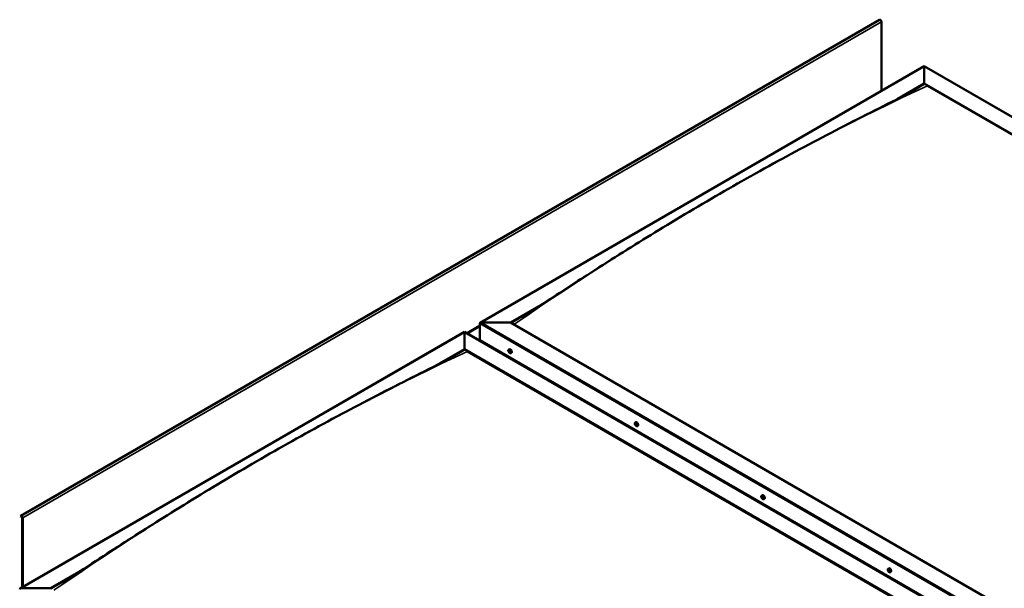
# Model space of a CAD drawing. Units: millimetres. Extents: x -6451 to 24586, y 2975 to 8837.
# Drawn here: x 21128 to 23399, y 4478 to 5789 of the extents above; entities that cross this region are included whole.
import ezdxf

# ---------------------------------------------------------------- set-up
doc = ezdxf.new("R2010")
doc.units = ezdxf.units.MM
doc.header["$LTSCALE"] = 25
doc.layers.add('Visible (ISO)', color=7, linetype='Continuous', lineweight=50)
doc.layers.add('Visible Narrow (ISO)', color=7, linetype='Continuous', lineweight=35)

msp = doc.modelspace()

# ---------------------------------------------------------------- linework, layer by layer
at = {"layer": 'Visible (ISO)'}
for p, q in [((23111.2, 5788.3), (21131.3, 4645.2)), ((23115.5, 5624.3), (23115.5, 5783.9)), ((22190.2, 5090.1), (23214.4, 5681.4)), ((23214.4, 5681.4), (23214.4, 5680.6)), ((23214.4, 5680.6), (23214.4, 5681.4)), ((23214.4, 5681.4), (24474.9, 4953.7)), ((23214.4, 5641.8), (23214.4, 5680.6)), ((23214.4, 5680.6), (23214.4, 5641.8)), ((23151.6, 5605.5), (23214.4, 5641.8)), ((23169.2, 5614.4), (23214.4, 5640.6)), ((23214.4, 5640.6), (23214.4, 5641.8)), ((23214.4, 5641.8), (23214.4, 5640.6)), ((23214.4, 5641.8), (24440.6, 4933.9)), ((23221.5, 5636.5), (24439.5, 4933.2)), ((23221.5, 5636.5), (24439.5, 4933.2)), ((22259.9, 5090.7), (22330.7, 5131.6)), ((22260.9, 5090), (22312.3, 5119.7)), ((22189.1, 5049.8), (22189.1, 5088.6)), ((22189.1, 5088.6), (22189.1, 5049.8)), ((22192.7, 5090.7), (22259.9, 5090.7)), ((22259.9, 5090.7), (22192.7, 5090.7)), ((23486, 4382.7), (22259.9, 5090.7)), ((21129.5, 4477.7), (22153.8, 5069)), ((22153.8, 5069), (22153.8, 5068.2)), ((22153.8, 5068.2), (22153.8, 5069)), ((22153.8, 5069), (23414.3, 4341.3)), ((22153.8, 5029.4), (22153.8, 5068.2)), ((22153.8, 5068.2), (22153.8, 5029.4)), ((22189.1, 5049.8), (23415.3, 4341.9)), ((22091.3, 4993.3), (22153.8, 5029.4)), ((22108.7, 5002.2), (22153.8, 5028.2)), ((22153.8, 5028.2), (22153.8, 5029.4)), ((22153.8, 5029.4), (22153.8, 5028.2)), ((22153.8, 5029.4), (23379.9, 4321.5)), ((22160.9, 5024.1), (23378.9, 4320.9)), ((23378.9, 4320.9), (22160.9, 5024.1)), ((22256.1, 5028.7), (22257.5, 5029.4)), ((22256.5, 5025.2), (22257.3, 5025.6)), ((22257.2, 5022.7), (22258.3, 5023.4)), ((22258, 5025.3), (22258, 5025.3)), ((22258.6, 5022.9), (22259.2, 5023.1)), ((22260.9, 5020.4), (22262.2, 5021.2)), ((22257.4, 5009.2), (22258.4, 5009.8)), ((22258.5, 5008.6), (22259.5, 5009.2)), ((22547.8, 4860.3), (22549.2, 4861)), ((22548.7, 4857.1), (22549.3, 4857.4)), ((22549.7, 4854.1), (22550.5, 4854.5)), ((22552.6, 4852), (22553.9, 4852.8)), ((22839.5, 4691.9), (22840.8, 4692.6)), ((22839.8, 4688.3), (22840.6, 4688.7)), ((22840.6, 4685.9), (22841.8, 4686.5)), ((22841.2, 4688.5), (22841.3, 4688.6)), ((22842.1, 4686.1), (22842.5, 4686.4)), ((22844.3, 4683.6), (22845.6, 4684.4)), ((21130.9, 4644.9), (21130.3, 4643.9)), ((21131.2, 4642.7), (21130.3, 4643.9)), ((21131.2, 4642.7), (21133.1, 4643.8)), ((21131.2, 4642.7), (21131.9, 4643.7)), ((21134.5, 4641.4), (21134.5, 4480.6)), ((21135.6, 4640.8), (21135.6, 4481.2)), ((21199.2, 4478.3), (21270, 4519.2)), ((23131.2, 4523.5), (23132.5, 4524.2)), ((23131.9, 4520.2), (23132.5, 4520.6)), ((21200.3, 4477.7), (21251.6, 4507.3)), ((23133.3, 4517.4), (23134, 4517.8)), ((23135.9, 4515.2), (23137.3, 4516)), ((21132, 4478.3), (21199.2, 4478.3))]:
    msp.add_line(p, q, dxfattribs=at)
for centre in [(22263, 5027.1), (22554.7, 4858.7), (22846.4, 4690.3), (23138, 4521.9)]:
    msp.add_arc(centre, 8, 204.1421, 215.8579, dxfattribs=at)
for centre, major_axis, start_param, end_param in [((23113, 5785.3), (-1.75, 3.03), 3.926991, 6.283185), ((22192.7, 5088.6), (3.54, 0), 1.570796, 3.141593), ((22192.7, 5088.6), (3.54, 0), 1.570796, 3.141593), ((22257.6, 5024), (-1.1, 1.91), 6.114047, 6.966662), ((22256.3, 5024.8), (-0.225, 0.39), 5.726015, 6.567605), ((22256.3, 5024.8), (0.225, -0.39), 4.418709, 5.260299), ((22257.6, 5024), (-1.1, 1.91), 0.878059, 1.730675), ((22256.1, 5025.8), (0.394, -0.682), 5.726015, 7.354695), ((22256.1, 5023.9), (0.394, -0.682), 0.490027, 2.118707), ((22256.9, 5025.6), (-0.225, 0.39), 0.229919, 1.071509), ((22256.9, 5023.1), (0.225, -0.39), 3.63162, 4.47321), ((22257.6, 5024), (-1.1, 1.91), 5.066849, 5.919465), ((22256.9, 5025.6), (-0.225, 0.39), 4.678817, 5.520407), ((22256.9, 5023.1), (0.225, -0.39), 5.465907, 6.307497), ((22257.6, 5024), (1.1, -1.91), 5.066849, 5.919465), ((22257.4, 5025.4), (0.225, -0.39), 4.088649, 5.260299), ((22257.6, 5026), (0.394, -0.682), 4.678817, 6.307497), ((22257.6, 5022), (-0.394, 0.682), 4.678817, 6.307497), ((22257.2, 5024.6), (0.394, -0.682), 0.490027, 2.118707), ((22259.9, 5025.3), (-2.37, 4.11), 3.141593, 6.283185), ((22258.1, 5023.8), (0.225, -0.39), 3.63162, 6.242867), ((22258.2, 5024.9), (-0.225, 0.39), 5.465907, 6.307497), ((22258.2, 5022.4), (0.225, -0.39), 4.678817, 5.520407), ((22258.7, 5022.7), (-0.394, 0.682), 4.908498, 6.283185), ((22257.6, 5024), (1.1, -1.91), 0.878059, 1.730675), ((22258.2, 5024.9), (-0.225, 0.39), 3.63162, 4.47321), ((22259, 5024.1), (-0.394, 0.682), 0.490027, 2.118707), ((22257.6, 5024), (1.1, -1.91), 6.114047, 6.966662), ((22259, 5022.2), (-0.394, 0.682), 5.726015, 7.354695), ((22258.2, 5022.4), (0.225, -0.39), 0.229919, 1.071509), ((22258.8, 5023.3), (-0.225, 0.39), 4.418709, 5.260299), ((22258.8, 5023.3), (0.225, -0.39), 5.726015, 6.567605), ((22551.5, 4856.9), (-2.37, 4.11), 3.141593, 6.283185), ((22549.2, 4855.6), (-1.1, 1.91), 0.39034, 1.242956), ((22548.1, 4856.9), (0.225, -0.39), 3.930991, 4.772581), ((22548.2, 4855.5), (-0.225, 0.39), 0.002308, 0.843899), ((22549.2, 4855.6), (-1.1, 1.91), 5.626328, 6.478944), ((22548.1, 4856.9), (-0.225, 0.39), 5.238296, 6.079886), ((22547.5, 4856.5), (0.394, -0.682), 0.002308, 1.630988), ((22548.2, 4855.5), (0.225, -0.39), 4.978188, 5.819779), ((22549.2, 4855.6), (-1.1, 1.91), 1.437538, 2.290154), ((22548.3, 4857.8), (0.394, -0.682), 5.238296, 6.866976), ((22548.4, 4854.3), (0.394, -0.682), 1.049506, 2.678186), ((22549.2, 4857.1), (-0.225, 0.39), 6.025386, 6.866976), ((22549.3, 4856.1), (-0.225, 0.39), 0.002308, 2.678186), ((22549.3, 4854.1), (0.225, -0.39), 4.191099, 5.032689), ((22548.7, 4857.2), (0.394, -0.682), 0.002308, 1.453914), ((22549.2, 4855.6), (1.1, -1.91), 1.437538, 2.290154), ((22549.2, 4857.1), (-0.225, 0.39), 4.191099, 5.032689), ((22549.6, 4855), (0.394, -0.682), 1.049506, 2.678186), ((22549.3, 4854.1), (0.225, -0.39), 6.025386, 6.866976), ((22549.2, 4855.6), (1.1, -1.91), 5.626328, 6.478944), ((22550, 4856.9), (-0.394, 0.682), 1.049506, 2.678186), ((22550.1, 4853.4), (-0.394, 0.682), 5.238296, 6.866976), ((22550.4, 4854.8), (0.225, -0.39), 4.191099, 5.288233), ((22550.3, 4855.8), (-0.225, 0.39), 4.978188, 5.819779), ((22550.4, 4854.3), (0.225, -0.39), 5.238296, 6.079886), ((22550.9, 4854.7), (-0.394, 0.682), 0.002308, 1.630988), ((22549.2, 4855.6), (1.1, -1.91), 0.39034, 1.242956), ((22550.3, 4855.8), (0.225, -0.39), 0.002308, 0.843899), ((22550.4, 4854.3), (-0.225, 0.39), 3.930991, 4.772581), ((22840.9, 4687.2), (-1.1, 1.91), 6.183375, 7.035991), ((22839.7, 4687.8), (-0.225, 0.39), 5.795343, 6.636934), ((22839.7, 4687.8), (0.225, -0.39), 4.488038, 5.329628), ((22840.9, 4687.2), (-1.1, 1.91), 0.947388, 1.800003), ((22839.4, 4689), (0.394, -0.682), 5.795343, 7.424023), ((22839.5, 4686.9), (0.394, -0.682), 0.559356, 2.188036), ((22840.2, 4688.8), (-0.225, 0.39), 0.299248, 1.140838), ((22840.4, 4686.2), (0.225, -0.39), 3.700948, 4.542538), ((22840.9, 4687.2), (-1.1, 1.91), 5.136178, 5.988794), ((22840.2, 4688.8), (-0.225, 0.39), 4.748146, 5.589736), ((22840.8, 4689.2), (0.394, -0.682), 4.748146, 6.376826), ((22840.4, 4686.2), (0.225, -0.39), 5.535235, 6.376826), ((22840.9, 4687.2), (1.1, -1.91), 5.136178, 5.988794), ((22840.8, 4688.5), (0.225, -0.39), 3.965713, 5.329628), ((22841, 4685.2), (-0.394, 0.682), 4.748146, 6.376826), ((22840.7, 4687.6), (0.394, -0.682), 0.559356, 2.188036), ((22843.2, 4688.5), (-2.38, 4.11), 3.141593, 6.283185), ((22841.5, 4688.2), (-0.225, 0.39), 5.535235, 6.376826), ((22841.5, 4686.9), (0.225, -0.39), 3.700948, 6.127801), ((22841.6, 4685.6), (0.225, -0.39), 4.748146, 5.589736), ((22840.9, 4687.2), (1.1, -1.91), 0.947388, 1.800003), ((22841.5, 4688.2), (-0.225, 0.39), 3.700948, 4.542538), ((22842.3, 4687.5), (-0.394, 0.682), 0.559356, 2.188035), ((22842.2, 4685.8), (-0.394, 0.682), 5.125165, 6.283185), ((22840.9, 4687.2), (1.1, -1.91), 6.183375, 7.035991), ((22842.5, 4685.5), (-0.394, 0.682), 5.795343, 7.424023), ((22841.6, 4685.6), (0.225, -0.39), 0.299248, 1.140838), ((22842.2, 4686.6), (-0.225, 0.39), 4.488038, 5.329628), ((22842.2, 4686.6), (0.225, -0.39), 5.795343, 6.636934), ((21133.1, 4642.2), (-1.75, 3.03), 3.926991, 6.544985), ((21133.1, 4642.2), (-1, 1.73), 3.926991, 6.544985), ((23132.6, 4518.8), (-1.1, 1.91), 0.550012, 1.402627), ((23131.4, 4520), (0.225, -0.39), 4.090662, 4.932252), ((23132.6, 4518.8), (-1.1, 1.91), 5.785999, 6.638615), ((23131.4, 4520), (-0.225, 0.39), 5.397967, 6.239557), ((23130.9, 4519.4), (0.394, -0.682), 0.161979, 1.790659), ((23131.6, 4518.4), (-0.225, 0.39), 0.161979, 1.00357), ((23131.5, 4520.9), (0.394, -0.682), 5.397967, 7.026647), ((23131.6, 4518.4), (0.225, -0.39), 5.137859, 5.97945), ((23132.6, 4518.8), (-1.1, 1.91), 1.597209, 2.449825), ((23132.1, 4517.3), (-0.394, 0.682), 4.35077, 5.979449), ((23132.4, 4520.4), (-0.225, 0.39), 6.185057, 7.026647), ((23132.6, 4520.6), (0.225, -0.39), 4.721307, 4.932252), ((23132.1, 4520.1), (0.394, -0.682), 0.161979, 1.790659), ((23132.8, 4519.1), (-0.225, 0.39), 0.161979, 2.837857), ((23134.9, 4520.1), (-2.37, 4.11), 3.141593, 6.283185), ((23132.6, 4518.8), (1.1, -1.91), 1.597209, 2.449825), ((23132.4, 4520.4), (-0.225, 0.39), 4.35077, 5.19236), ((23133.2, 4520.3), (0.394, -0.682), 4.35077, 5.979449), ((23133.2, 4517.9), (-0.394, 0.682), 4.35077, 5.979449), ((23133.6, 4519.2), (-0.225, 0.39), 5.137859, 5.97945), ((23134.3, 4518.2), (-0.394, 0.682), 0.161979, 1.790659), ((23133.6, 4519.2), (0.225, -0.39), 0.161979, 1.00357), ((23132.6, 4518.8), (1.1, -1.91), 0.550012, 1.402627), ((23132.8, 4517.2), (0.225, -0.39), 4.35077, 5.19236), ((23132.6, 4518.8), (1.1, -1.91), 5.785999, 6.638615), ((23132.8, 4517.2), (0.225, -0.39), 6.185057, 7.026647), ((23133.7, 4516.7), (-0.394, 0.682), 5.397967, 7.026647), ((23134, 4517.9), (0.225, -0.39), 4.35077, 4.99031), ((23133.8, 4517.6), (0.225, -0.39), 5.397967, 6.239557), ((23133.8, 4517.6), (-0.225, 0.39), 4.090662, 4.932252), ((21132, 4476.2), (3.54, 0), 1.570796, 3.141593)]:
    msp.add_ellipse(centre, major_axis=major_axis, ratio=0.57735, start_param=start_param, end_param=end_param, dxfattribs=at)
for points, knots in [([(22287.8, 5104.3), (22287.8, 5104.3), (22287.8, 5104.3), (22287.8, 5104.3), (22287.8, 5104.3), (22287.8, 5104.3), (22287.8, 5104.3), (22287.8, 5104.3), (22287.8, 5104.3), (22287.9, 5104.3), (22287.9, 5104.3), (22287.9, 5104.4), (22288, 5104.4), (22288.1, 5104.5), (22288.3, 5104.6), (22289.5, 5105.4), (22290.6, 5106), (22293.2, 5107.6), (22294.8, 5108.6), (22301.2, 5112.6), (22305.9, 5115.6), (22324.7, 5127.6), (22338.6, 5136.7), (22390.2, 5170.2), (22427.5, 5194.4), (22513.8, 5249.6), (22562.8, 5280.2), (22665.7, 5342.6), (22719.5, 5374.4), (22828.2, 5436.4), (22883.1, 5466.7), (22992.6, 5525), (23047.3, 5553.1), (23127.9, 5593.6), (23154.6, 5606.8), (23180.3, 5620.2)], [129.839813, 129.839813, 129.839813, 129.839813, 129.84063, 129.84063, 129.843885, 129.843885, 129.845498, 129.845498, 129.848774, 129.848774, 129.852012, 129.852012, 129.865217, 129.865217, 129.917266, 129.917266, 130.330451, 130.330451, 130.974581, 130.974581, 132.906848, 132.906848, 138.703456, 138.703456, 154.439317, 154.439317, 175.201055, 175.201055, 198.021788, 198.021788, 221.337693, 221.337693, 244.608826, 244.608826, 256.113511, 256.113511, 256.113511, 256.113511]), ([(23180.3, 5620.2), (23182.6, 5621.3), (23184.9, 5622.5), (23188.8, 5624.6), (23190.6, 5625.5), (23192.2, 5626.4), (23192.3, 5626.5), (23192.4, 5626.5), (23192.4, 5626.5), (23192.4, 5626.6), (23192.5, 5626.6), (23192.5, 5626.6)], [0, 0, 0, 0, 1.026965, 1.026965, 1.797572, 1.797572, 1.872005, 1.872005, 1.884906, 1.884906, 1.889241, 1.889241, 1.889241, 1.889241]), ([(22255.7, 5023.9), (22255.5, 5024.3), (22255.4, 5024.7), (22255.2, 5025.5), (22255.1, 5025.8), (22255.1, 5026.6), (22255.1, 5026.9), (22255.3, 5027.6), (22255.4, 5027.9), (22255.7, 5028.3), (22255.9, 5028.5), (22256.1, 5028.7)], [0.956637, 0.956637, 0.956637, 0.956637, 1.235622, 1.235622, 1.514608, 1.514608, 1.793593, 1.793593, 2.072579, 2.072579, 2.351564, 2.351564, 2.351564, 2.351564]), ([(22256, 5024.7), (22256, 5024.8), (22256, 5024.8), (22256, 5024.9), (22256, 5025), (22256, 5025), (22256, 5025.1), (22256, 5025.1)], [0.17438702, 0.17438702, 0.17438702, 0.17438702, 0.18896797, 0.18896797, 0.20586323, 0.20586323, 0.21737852, 0.21737852, 0.21737852, 0.21737852]), ([(22260.9, 5020.4), (22260.7, 5020.3), (22260.4, 5020.2), (22259.8, 5020.2), (22259.5, 5020.2), (22258.9, 5020.4), (22258.6, 5020.6), (22257.9, 5021), (22257.6, 5021.2), (22257, 5021.8), (22256.8, 5022.1), (22256.5, 5022.5)], [5.493157, 5.493157, 5.493157, 5.493157, 5.772143, 5.772143, 6.051128, 6.051128, 6.330114, 6.330114, 6.609099, 6.609099, 6.888085, 6.888085, 6.888085, 6.888085]), ([(22256.9, 5022.7), (22256.9, 5022.8), (22256.8, 5022.8), (22256.8, 5022.9), (22256.7, 5022.9), (22256.7, 5023), (22256.7, 5023), (22256.6, 5023.1)], [0.17438702, 0.17438702, 0.17438702, 0.17438702, 0.18896797, 0.18896797, 0.20586323, 0.20586323, 0.21737852, 0.21737852, 0.21737852, 0.21737852]), ([(22256.7, 5026), (22256.7, 5026), (22256.7, 5026), (22256.8, 5026.1), (22256.8, 5026.1), (22256.9, 5026.1), (22256.9, 5026), (22256.9, 5026)], [0.17438702, 0.17438702, 0.17438702, 0.17438702, 0.18896797, 0.18896797, 0.20586323, 0.20586323, 0.21737851, 0.21737851, 0.21737851, 0.21737851]), ([(22258.2, 5025.3), (22258.3, 5025.3), (22258.3, 5025.2), (22258.4, 5025.1), (22258.4, 5025.1), (22258.4, 5025), (22258.5, 5025), (22258.5, 5024.9)], [0.17438702, 0.17438702, 0.17438702, 0.17438702, 0.18896797, 0.18896797, 0.20586323, 0.20586323, 0.21737851, 0.21737851, 0.21737851, 0.21737851]), ([(22258.5, 5022), (22258.4, 5022), (22258.4, 5022), (22258.4, 5022), (22258.3, 5022), (22258.3, 5022), (22258.2, 5022), (22258.2, 5022)], [0.17438702, 0.17438702, 0.17438702, 0.17438702, 0.18896797, 0.18896797, 0.20586323, 0.20586323, 0.21737852, 0.21737852, 0.21737852, 0.21737852]), ([(22259.1, 5023.3), (22259.1, 5023.2), (22259.2, 5023.2), (22259.2, 5023.1), (22259.2, 5023), (22259.1, 5023), (22259.1, 5023), (22259.1, 5022.9)], [0.17438702, 0.17438702, 0.17438702, 0.17438702, 0.18896797, 0.18896797, 0.20586323, 0.20586323, 0.21737852, 0.21737852, 0.21737852, 0.21737852]), ([(21258.5, 4511.7), (21282.7, 4527.3), (21306.6, 4542.9), (21373.5, 4586.4), (21416.4, 4613.9), (21510.8, 4673.1), (21562.2, 4704.6), (21668.1, 4767.4), (21722.7, 4798.7), (21832.1, 4859.6), (21887.1, 4889), (21995.8, 4945.5), (22050, 4972.4), (22107.9, 5001.7), (22113.2, 5004.5), (22122.6, 5009.3), (22126.6, 5011.4), (22130.8, 5013.6), (22131.3, 5013.9), (22131.7, 5014.1), (22131.8, 5014.2), (22131.8, 5014.2), (22131.8, 5014.2), (22131.8, 5014.2), (22131.8, 5014.2), (22131.8, 5014.2)], [0, 0, 0, 0, 10.000822, 10.000822, 28.145978, 28.145978, 49.939428, 49.939428, 73.071245, 73.071245, 96.413909, 96.413909, 119.492195, 119.492195, 121.869499, 121.869499, 123.652783, 123.652783, 123.883404, 123.883404, 123.914895, 123.914895, 123.918814, 123.918814, 123.919244, 123.919244, 123.919244, 123.919244]), ([(22547.4, 4855.5), (22547.2, 4855.9), (22547.1, 4856.3), (22546.9, 4857.1), (22546.8, 4857.4), (22546.8, 4858.2), (22546.8, 4858.5), (22546.9, 4859.2), (22547.1, 4859.5), (22547.4, 4859.9), (22547.6, 4860.1), (22547.8, 4860.3)], [1.516116, 1.516116, 1.516116, 1.516116, 1.795101, 1.795101, 2.074087, 2.074087, 2.353072, 2.353072, 2.632058, 2.632058, 2.911043, 2.911043, 2.911043, 2.911043]), ([(22547.8, 4857.1), (22547.8, 4857.2), (22547.8, 4857.2), (22547.8, 4857.3), (22547.9, 4857.3), (22547.9, 4857.3), (22547.9, 4857.4), (22547.9, 4857.4)], [0.17438702, 0.17438702, 0.17438702, 0.17438702, 0.18896797, 0.18896797, 0.20586323, 0.20586323, 0.21737851, 0.21737851, 0.21737851, 0.21737851]), ([(22548, 4855.2), (22548, 4855.3), (22548, 4855.3), (22547.9, 4855.4), (22547.9, 4855.5), (22547.9, 4855.6), (22547.8, 4855.6), (22547.8, 4855.6)], [0.17438702, 0.17438702, 0.17438702, 0.17438702, 0.18896797, 0.18896797, 0.20586323, 0.20586323, 0.21737852, 0.21737852, 0.21737852, 0.21737852]), ([(22552.6, 4852), (22552.3, 4851.9), (22552.1, 4851.8), (22551.5, 4851.8), (22551.2, 4851.8), (22550.6, 4852), (22550.2, 4852.2), (22549.6, 4852.6), (22549.3, 4852.8), (22548.7, 4853.4), (22548.4, 4853.7), (22548.2, 4854.1)], [6.052636, 6.052636, 6.052636, 6.052636, 6.331622, 6.331622, 6.610607, 6.610607, 6.889593, 6.889593, 7.168578, 7.168578, 7.447564, 7.447564, 7.447564, 7.447564]), ([(22549, 4857.5), (22549.1, 4857.5), (22549.1, 4857.5), (22549.2, 4857.5), (22549.2, 4857.5), (22549.3, 4857.4), (22549.3, 4857.4), (22549.3, 4857.3)], [0.17438702, 0.17438702, 0.17438702, 0.17438702, 0.18896797, 0.18896797, 0.20586323, 0.20586323, 0.21737851, 0.21737851, 0.21737851, 0.21737851]), ([(22549.4, 4853.7), (22549.4, 4853.7), (22549.4, 4853.7), (22549.3, 4853.7), (22549.3, 4853.8), (22549.2, 4853.8), (22549.2, 4853.8), (22549.1, 4853.9)], [0.17438702, 0.17438702, 0.17438702, 0.17438702, 0.18896797, 0.18896797, 0.20586323, 0.20586323, 0.21737852, 0.21737852, 0.21737852, 0.21737852]), ([(22550.5, 4856), (22550.5, 4855.9), (22550.5, 4855.9), (22550.6, 4855.8), (22550.6, 4855.8), (22550.6, 4855.7), (22550.6, 4855.6), (22550.6, 4855.6)], [0.17438702, 0.17438702, 0.17438702, 0.17438702, 0.18896797, 0.18896797, 0.20586323, 0.20586323, 0.21737852, 0.21737852, 0.21737852, 0.21737852]), ([(22550.7, 4854.1), (22550.7, 4854), (22550.7, 4854), (22550.7, 4853.9), (22550.6, 4853.9), (22550.6, 4853.9), (22550.6, 4853.9), (22550.5, 4853.9)], [0.17438702, 0.17438702, 0.17438702, 0.17438702, 0.18896797, 0.18896797, 0.20586323, 0.20586323, 0.21737852, 0.21737852, 0.21737852, 0.21737852]), ([(22839.1, 4687.1), (22838.9, 4687.5), (22838.7, 4687.9), (22838.5, 4688.7), (22838.5, 4689), (22838.5, 4689.8), (22838.5, 4690.1), (22838.6, 4690.8), (22838.7, 4691.1), (22839.1, 4691.5), (22839.3, 4691.7), (22839.5, 4691.9)], [1.025966, 1.025966, 1.025966, 1.025966, 1.304951, 1.304951, 1.583937, 1.583937, 1.862922, 1.862922, 2.141908, 2.141908, 2.420893, 2.420893, 2.420893, 2.420893]), ([(22839.4, 4687.8), (22839.4, 4687.8), (22839.4, 4687.9), (22839.3, 4688), (22839.3, 4688), (22839.4, 4688.1), (22839.4, 4688.1), (22839.4, 4688.2)], [0.17438702, 0.17438702, 0.17438702, 0.17438702, 0.18896797, 0.18896797, 0.20586323, 0.20586323, 0.21737852, 0.21737852, 0.21737852, 0.21737852]), ([(22839.9, 4689.2), (22840, 4689.2), (22840, 4689.2), (22840, 4689.2), (22840.1, 4689.3), (22840.1, 4689.2), (22840.2, 4689.2), (22840.2, 4689.2)], [0.17438702, 0.17438702, 0.17438702, 0.17438702, 0.18896797, 0.18896797, 0.20586323, 0.20586323, 0.21737851, 0.21737851, 0.21737851, 0.21737851]), ([(22844.3, 4683.6), (22844, 4683.5), (22843.7, 4683.4), (22843.2, 4683.4), (22842.9, 4683.4), (22842.2, 4683.6), (22841.9, 4683.8), (22841.3, 4684.2), (22841, 4684.4), (22840.4, 4685), (22840.1, 4685.3), (22839.9, 4685.7)], [5.562486, 5.562486, 5.562486, 5.562486, 5.841471, 5.841471, 6.120457, 6.120457, 6.399442, 6.399442, 6.678428, 6.678428, 6.957413, 6.957413, 6.957413, 6.957413]), ([(22840.4, 4685.8), (22840.3, 4685.9), (22840.3, 4685.9), (22840.2, 4686), (22840.2, 4686), (22840.1, 4686.1), (22840.1, 4686.1), (22840.1, 4686.1)], [0.17438702, 0.17438702, 0.17438702, 0.17438702, 0.18896797, 0.18896797, 0.20586323, 0.20586323, 0.21737852, 0.21737852, 0.21737852, 0.21737852]), ([(22841.5, 4688.6), (22841.5, 4688.6), (22841.6, 4688.5), (22841.6, 4688.5), (22841.7, 4688.4), (22841.7, 4688.3), (22841.7, 4688.3), (22841.7, 4688.3)], [0.17438702, 0.17438702, 0.17438702, 0.17438702, 0.18896797, 0.18896797, 0.20586323, 0.20586323, 0.21737851, 0.21737851, 0.21737851, 0.21737851]), ([(22841.9, 4685.2), (22841.9, 4685.2), (22841.9, 4685.2), (22841.8, 4685.2), (22841.8, 4685.2), (22841.7, 4685.2), (22841.7, 4685.2), (22841.7, 4685.2)], [0.17438702, 0.17438702, 0.17438702, 0.17438702, 0.18896797, 0.18896797, 0.20586323, 0.20586323, 0.21737852, 0.21737852, 0.21737852, 0.21737852]), ([(22842.5, 4686.6), (22842.5, 4686.6), (22842.5, 4686.5), (22842.5, 4686.4), (22842.5, 4686.4), (22842.5, 4686.3), (22842.5, 4686.3), (22842.5, 4686.2)], [0.17438702, 0.17438702, 0.17438702, 0.17438702, 0.18896797, 0.18896797, 0.20586323, 0.20586323, 0.21737852, 0.21737852, 0.21737852, 0.21737852]), ([(23130.7, 4518.7), (23130.6, 4519.1), (23130.4, 4519.5), (23130.2, 4520.3), (23130.2, 4520.6), (23130.1, 4521.4), (23130.2, 4521.7), (23130.3, 4522.4), (23130.4, 4522.7), (23130.7, 4523.1), (23131, 4523.3), (23131.2, 4523.5)], [1.675787, 1.675787, 1.675787, 1.675787, 1.954772, 1.954772, 2.233758, 2.233758, 2.512743, 2.512743, 2.791729, 2.791729, 3.070714, 3.070714, 3.070714, 3.070714]), ([(23131.1, 4520.1), (23131.1, 4520.1), (23131.1, 4520.2), (23131.1, 4520.3), (23131.1, 4520.3), (23131.2, 4520.3), (23131.2, 4520.4), (23131.2, 4520.4)], [0.17438702, 0.17438702, 0.17438702, 0.17438702, 0.18896797, 0.18896797, 0.20586323, 0.20586323, 0.21737851, 0.21737851, 0.21737851, 0.21737851]), ([(23131.5, 4518.1), (23131.5, 4518.1), (23131.5, 4518.2), (23131.4, 4518.3), (23131.4, 4518.3), (23131.4, 4518.4), (23131.3, 4518.5), (23131.3, 4518.5)], [0.17438702, 0.17438702, 0.17438702, 0.17438702, 0.18896797, 0.18896797, 0.20586323, 0.20586323, 0.21737852, 0.21737852, 0.21737852, 0.21737852]), ([(23132.2, 4520.8), (23132.2, 4520.8), (23132.2, 4520.8), (23132.3, 4520.8), (23132.3, 4520.8), (23132.4, 4520.7), (23132.4, 4520.7), (23132.5, 4520.7)], [0.17438702, 0.17438702, 0.17438702, 0.17438702, 0.18896797, 0.18896797, 0.20586323, 0.20586323, 0.21737851, 0.21737851, 0.21737851, 0.21737851]), ([(23133.7, 4519.5), (23133.7, 4519.5), (23133.8, 4519.4), (23133.8, 4519.3), (23133.8, 4519.3), (23133.9, 4519.2), (23133.9, 4519.1), (23133.9, 4519.1)], [0.17438702, 0.17438702, 0.17438702, 0.17438702, 0.18896797, 0.18896797, 0.20586323, 0.20586323, 0.21737852, 0.21737852, 0.21737852, 0.21737852]), ([(21227.2, 4491.9), (21227.2, 4491.9), (21227.2, 4491.9), (21227.2, 4491.9), (21227.2, 4491.9), (21227.2, 4491.9), (21227.2, 4491.9), (21227.2, 4492), (21227.2, 4492), (21227.2, 4492), (21227.2, 4492), (21227.2, 4492), (21227.3, 4492), (21227.4, 4492.1), (21227.5, 4492.1), (21229, 4493), (21230.2, 4493.8), (21232.7, 4495.4), (21234, 4496.1), (21238.9, 4499.2), (21242.6, 4501.6), (21250.4, 4506.5), (21254.4, 4509.1), (21258.5, 4511.7)], [251.86957, 251.86957, 251.86957, 251.86957, 251.871832, 251.871832, 251.873798, 251.873798, 251.875767, 251.875767, 251.877735, 251.877735, 251.881704, 251.881704, 251.889631, 251.889631, 251.921391, 251.921391, 252.428844, 252.428844, 252.928883, 252.928883, 254.428999, 254.428999, 256.112595, 256.112595, 256.112595, 256.112595]), ([(23135.9, 4515.2), (23135.7, 4515.1), (23135.4, 4515), (23134.8, 4515), (23134.5, 4515), (23133.9, 4515.2), (23133.6, 4515.4), (23133, 4515.8), (23132.7, 4516), (23132.1, 4516.6), (23131.8, 4516.9), (23131.6, 4517.3)], [6.212307, 6.212307, 6.212307, 6.212307, 6.491293, 6.491293, 6.770278, 6.770278, 7.049264, 7.049264, 7.328249, 7.328249, 7.607235, 7.607235, 7.607235, 7.607235]), ([(23133.1, 4516.8), (23133, 4516.8), (23133, 4516.8), (23132.9, 4516.8), (23132.9, 4516.8), (23132.8, 4516.9), (23132.8, 4516.9), (23132.8, 4516.9)], [0.17438702, 0.17438702, 0.17438702, 0.17438702, 0.18896797, 0.18896797, 0.20586323, 0.20586323, 0.21737852, 0.21737852, 0.21737852, 0.21737852]), ([(23134.1, 4517.5), (23134.1, 4517.5), (23134.1, 4517.4), (23134.1, 4517.3), (23134.1, 4517.3), (23134.1, 4517.3), (23134, 4517.2), (23134, 4517.2)], [0.17438702, 0.17438702, 0.17438702, 0.17438702, 0.18896797, 0.18896797, 0.20586323, 0.20586323, 0.21737852, 0.21737852, 0.21737852, 0.21737852])]:
    msp.add_open_spline(points, degree=3, knots=knots, dxfattribs=at)
at = {"layer": 'Visible Narrow (ISO)'}
for p, q in [((23115.5, 5783.9), (21135.6, 4640.8)), ((23214.4, 5680.6), (22192.7, 5090.7)), ((24474.2, 4953.3), (23214.4, 5680.6)), ((23448.9, 4361.3), (22189.1, 5088.6)), ((22192.7, 5090.7), (23452.4, 4363.3)), ((22153.8, 5068.2), (21132, 4478.3)), ((23413.5, 4340.9), (22153.8, 5068.2)), ((22158.1, 5066.6), (22189.1, 5084.5)), ((22189.1, 5081.3), (22160.9, 5064.9)), ((22256.2, 5024.4), (22257.4, 5025.1)), ((22256.6, 5025.7), (22257, 5026)), ((22256.6, 5023.4), (22257.8, 5024.1)), ((22258, 5025.3), (22258, 5025.3)), ((22258, 5022.3), (22258.5, 5022.6)), ((22258.9, 5022.9), (22259.2, 5023)), ((22547.9, 4856.8), (22548.4, 4857.1)), ((22547.9, 4855.8), (22549.1, 4856.5)), ((22548.3, 4855.1), (22549.4, 4855.7)), ((22548.9, 4857.4), (22549.1, 4857.5)), ((22549, 4854.2), (22550.1, 4854.9)), ((22550.3, 4854), (22550.7, 4854.2)), ((22839.6, 4687.5), (22840.7, 4688.2)), ((22839.9, 4688.9), (22840.3, 4689.1)), ((22840.1, 4686.5), (22841.2, 4687.1)), ((22841.2, 4688.6), (22841.3, 4688.6)), ((22841.4, 4685.4), (22841.9, 4685.7)), ((22842.3, 4686.2), (22842.5, 4686.3)), ((21131.9, 4643.7), (21130.9, 4644.9)), ((21132.4, 4644), (21131.9, 4643.7)), ((21135.6, 4640.8), (21134.5, 4641.4)), ((23131.2, 4519.8), (23132.4, 4520.4)), ((23131.4, 4518.8), (23132.5, 4519.4)), ((23131.8, 4518), (23132.9, 4518.6)), ((23132, 4520.6), (23132.4, 4520.8)), ((23132.6, 4517.2), (23133.7, 4517.9)), ((23133.8, 4517.3), (23134.1, 4517.5))]:
    msp.add_line(p, q, dxfattribs=at)
for centre, major_axis, start_param, end_param in [((22744.2, -262.2), (3460, 5992.8), 0.687698, 0.8829), ((21683.6, -874.6), (-3460, -5992.8), 3.829291, 4.024492), ((22258.4, 5024.5), (-2.33, 4.04), 1.746665, 7.678113), ((22258.5, 5024.6), (-2.37, 4.11), 3.141593, 6.283185), ((22550.1, 4856.1), (-2.33, 4.04), 1.746665, 7.678113), ((22550.2, 4856.2), (-2.38, 4.11), 3.141593, 6.283185), ((22841.8, 4687.7), (-2.33, 4.04), 1.746665, 7.678113), ((22841.9, 4687.8), (-2.37, 4.11), 3.141593, 6.283185), ((23133.4, 4519.3), (-2.33, 4.04), 1.746665, 7.678113), ((23133.6, 4519.4), (-2.38, 4.11), 3.141593, 6.283185)]:
    msp.add_ellipse(centre, major_axis=major_axis, ratio=0.57735, start_param=start_param, end_param=end_param, dxfattribs=at)

doc.saveas('drawing.dxf')
